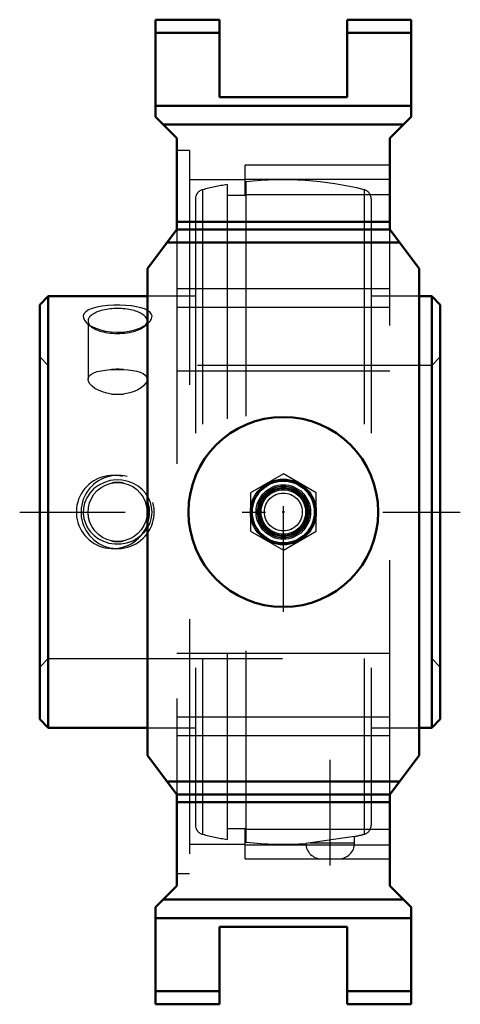
# Model space of a CAD drawing. Units: inches. Extents: x -1.13 to 0.76, y -2.1 to 2.1.
import ezdxf

# ---------------------------------------------------------------- set-up
doc = ezdxf.new("R2010")
doc.units = ezdxf.units.IN
doc.header["$MEASUREMENT"] = 0
doc.linetypes.add('Center', pattern=[1.5, 0.45, -0.5, 0.05, -0.5])
doc.linetypes.add('Dashed', pattern=[2, 1, -1])
for name, color, linetype, lineweight in [('AM_4', 7, 'Continuous', 50), ('AM_5', 3, 'Continuous', 25), ('AM_7', 7, 'Center', 25), ('AM_9', 6, 'Dashed', 25), ('ConnectionPoints', 7, 'Continuous', 50)]:
    doc.layers.add(name, color=color, linetype=linetype, lineweight=lineweight)

# ---------------------------------------------------------------- blocks, each defined once
blk = doc.blocks.new('2_045412_0_in_127543_2')
at = {"layer": 'AM_4'}
for p, q in [((-1.0032, 0.92), (-1.04, 0.8832)), ((-1.04, 0.8832), (-1.04, -0.8832)), ((-0.58, 0.92), (-1.0032, 0.92)), ((-1.0032, 0.92), (-1.0032, -0.92)), ((0.6332, 0.92), (0.58, 0.92)), ((0.67, 0.8832), (0.6332, 0.92)), ((0.6332, 0.92), (0.6332, -0.92)), ((0.67, 0.8832), (0.67, -0.8832)), ((-1.04, -0.8832), (-1.0032, -0.92)), ((-1.0032, -0.92), (-0.58, -0.92)), ((0.58, -0.92), (0.6332, -0.92)), ((0.6332, -0.92), (0.67, -0.8832))]:
    blk.add_line(p, q, dxfattribs=at)
at = {"layer": 'AM_5'}
for centre in [(-0.7275, 0), (-0.7075, 0)]:
    blk.add_arc(centre, 0.1562, 75, 15, dxfattribs=at)
at = {"layer": 'AM_7'}
for p, q in [((-1.1255, 0), (0.7555, 0)), ((0.2, -1.5078), (0.2, -0.892))]:
    blk.add_line(p, q, dxfattribs=at)
at = {"layer": 'AM_9'}
for p, q in [((-0.24, 1.3968), (-0.24, -1.3968)), ((-0.16, 1.4082), (-0.16, -1.4082)), ((-0.3447, 1.3747), (-0.3447, -1.3747)), ((-0.16, 1.3506), (-0.24, 1.3506)), ((0.3447, 1.3747), (0.3447, -1.3747)), ((-0.375, 1.3359), (-0.375, -1.3359)), ((0.375, 1.3359), (0.375, -1.3359)), ((-0.375, 0.92), (-0.58, 0.92)), ((0.58, 0.92), (0.375, 0.92)), ((-0.8352, 0.8029), (-0.8191, 0.79)), ((-0.8337, 0.8149), (-0.8337, 0.5664)), ((-0.5959, 0.79), (-0.58, 0.8027)), ((-0.59, 0.7958), (-0.5796, 0.8031)), ((-0.5813, 0.5664), (-0.5813, 0.8149)), ((-1.0032, 0.625), (-1.04, 0.6618)), ((0.67, 0.6618), (0.6332, 0.625)), ((0.6332, 0.625), (-1.0032, 0.625)), ((-1.04, -0.6618), (-1.0032, -0.625)), ((-1.0032, -0.625), (0.6332, -0.625)), ((0.6332, -0.625), (0.67, -0.6618)), ((-0.58, -0.92), (-0.375, -0.92)), ((0.375, -0.92), (0.58, -0.92)), ((-0.24, -1.3506), (-0.16, -1.3506)), ((0.3042, -1.3843), (0.0959, -1.4141)), ((0.3042, -1.4116), (0.3042, -1.3843)), ((0.1131, -1.4116), (0.3042, -1.4116)), ((0.164, -1.4798), (0.236, -1.4798))]:
    blk.add_line(p, q, dxfattribs=at)
for points in [[(-0.5606, 0.8364), (-0.5636, 0.8452), (-0.5702, 0.8533), (-0.5799, 0.8602), (-0.5925, 0.8662), (-0.6086, 0.8715), (-0.627, 0.8757), (-0.6488, 0.879), (-0.672, 0.8812), (-0.6973, 0.8823), (-0.723, 0.8821), (-0.7487, 0.8808), (-0.7733, 0.8781), (-0.7958, 0.8741), (-0.8156, 0.8687), (-0.8314, 0.8622), (-0.8436, 0.8544), (-0.851, 0.846), (-0.8544, 0.8368), (-0.8537, 0.8276), (-0.8495, 0.8182), (-0.8419, 0.8089), (-0.8354, 0.8031)], [(-0.8354, 0.8031), (-0.8313, 0.7999), (-0.8256, 0.7961)], [(-0.5796, 0.8031), (-0.5789, 0.8036), (-0.5686, 0.8138), (-0.5624, 0.8243), (-0.5607, 0.8304), (-0.5606, 0.8364)], [(-0.8256, 0.7961), (-0.8173, 0.7913), (-0.8008, 0.7836), (-0.7808, 0.7767), (-0.759, 0.7715), (-0.7345, 0.768), (-0.7093, 0.7667), (-0.6833, 0.7678), (-0.658, 0.7712), (-0.634, 0.7768), (-0.6122, 0.7844), (-0.5938, 0.7935), (-0.59, 0.7958)], [(-0.8337, 0.5664), (-0.8323, 0.574), (-0.8276, 0.5818), (-0.8195, 0.5885), (-0.8085, 0.5943), (-0.7944, 0.599), (-0.7779, 0.6027), (-0.7592, 0.6054), (-0.739, 0.6072), (-0.7329, 0.6075)], [(-0.7329, 0.6075), (-0.7243, 0.6079), (-0.7069, 0.6083), (-0.6889, 0.6079), (-0.6821, 0.6075)], [(-0.6821, 0.6075), (-0.6617, 0.606), (-0.6427, 0.6036), (-0.6256, 0.6003), (-0.6107, 0.5959), (-0.5984, 0.5903), (-0.5893, 0.5837), (-0.5835, 0.576), (-0.5813, 0.5675), (-0.5813, 0.5664)], [(-0.7329, 0.503), (-0.7533, 0.5066), (-0.7723, 0.5121), (-0.7894, 0.5192), (-0.8043, 0.5274), (-0.8166, 0.5367), (-0.8257, 0.5464), (-0.8315, 0.556), (-0.8337, 0.5654), (-0.8337, 0.5664)], [(-0.5813, 0.5664), (-0.5827, 0.5584), (-0.5874, 0.5489), (-0.5955, 0.5395), (-0.6065, 0.5303), (-0.6206, 0.5217), (-0.6371, 0.5142), (-0.6558, 0.5081), (-0.676, 0.5039), (-0.6821, 0.503)], [(-0.6821, 0.503), (-0.7038, 0.5011), (-0.7183, 0.5014), (-0.7329, 0.503)], [(-0.6062, -0.0991), (-0.5915, -0.084), (-0.5793, -0.067), (-0.569, -0.0458), (-0.5626, -0.0231), (-0.5605, -0.0012), (-0.5621, 0.0207), (-0.5673, 0.0412), (-0.5757, 0.0607), (-0.5875, 0.0789), (-0.6019, 0.0952), (-0.6199, 0.1098), (-0.6399, 0.1215), (-0.663, 0.1304), (-0.6873, 0.1355), (-0.7132, 0.1367), (-0.7389, 0.1337), (-0.764, 0.1263), (-0.7875, 0.1147), (-0.8083, 0.0996), (-0.826, 0.081), (-0.8393, 0.0606), (-0.8487, 0.0381), (-0.8535, 0.0161), (-0.8544, -0.0064), (-0.8515, -0.0275), (-0.8452, -0.0479), (-0.8356, -0.067), (-0.8232, -0.0844), (-0.8072, -0.1004), (-0.789, -0.1138), (-0.7674, -0.1249), (-0.7443, -0.1325), (-0.719, -0.1364), (-0.6933, -0.1362), (-0.6676, -0.1317), (-0.6429, -0.1229), (-0.6237, -0.1123), (-0.6062, -0.0991)], [(-0.7329, 0.1236), (-0.716, 0.1265), (-0.6984, 0.1264), (-0.6821, 0.1236)], [(-0.7329, -0.1236), (-0.7533, -0.1176), (-0.7723, -0.1083), (-0.7894, -0.096), (-0.8043, -0.081), (-0.8166, -0.0635), (-0.8257, -0.0442), (-0.8315, -0.0237), (-0.8337, -0.0024), (-0.8323, 0.0185), (-0.8276, 0.0388), (-0.8195, 0.0581), (-0.8085, 0.0757), (-0.7944, 0.0915), (-0.7779, 0.1047), (-0.7592, 0.1151), (-0.739, 0.1222), (-0.7329, 0.1236)], [(-0.6821, 0.1236), (-0.6617, 0.1176), (-0.6427, 0.1083), (-0.6256, 0.096), (-0.6107, 0.081), (-0.5984, 0.0635), (-0.5893, 0.0442), (-0.5835, 0.0237), (-0.5813, 0.0024), (-0.5827, -0.0185), (-0.5874, -0.0388), (-0.5955, -0.0581), (-0.6065, -0.0757), (-0.6206, -0.0915), (-0.6371, -0.1047), (-0.6558, -0.1151), (-0.676, -0.1222), (-0.6821, -0.1236)], [(-0.6821, -0.1236), (-0.699, -0.1265), (-0.7166, -0.1264), (-0.7329, -0.1236)]]:
    blk.add_lwpolyline(points, dxfattribs=at)
for centre, radius, start, end in [((0, 0), 1.4173, 99.7492, 104.0772), ((0, 0), 1.4173, 75.9228, 96.482), ((-0.335, 1.3359), 0.04, 104.0772, 180), ((0.335, 1.3359), 0.04, 0, 75.9228), ((-0.7075, 0), 0.1262, 78.3818, 101.6182), ((-0.7075, 0), 0.1262, 258.3818, 281.6182), ((-0.335, -1.3359), 0.04, 180, 255.9228), ((0.335, -1.3359), 0.04, 284.0772, 0), ((0, 0), 1.4173, 255.9228, 260.2508), ((0, 0), 1.4173, 282.386, 284.0772), ((0, 0), 1.4173, 263.518, 273.8941), ((0.164, -1.4116), 0.0682, 182.0067, 270), ((0.236, -1.4116), 0.0682, 270, 0)]:
    blk.add_arc(centre, radius, start, end, dxfattribs=at)
for centre, start_param, end_param in [((-0.7075, 0.8149), 0, 3.141593), ((-0.7075, 0.8149), 3.141593, 3.626705), ((-0.7075, 0.8149), 3.626705, 6.283185), ((-0.7075, 0.5553), 1.368021, 1.773571), ((-0.7075, 0.5553), 4.509614, 4.915164)]:
    blk.add_ellipse(centre, major_axis=(0.1262, 0), ratio=0.422618, start_param=start_param, end_param=end_param, dxfattribs=at)
blk = doc.blocks.new('3_405020c_Inch_0_in_127543_2')
at = {"layer": 'AM_9'}
for p, q in [((0, 0.1624), (-0.1407, 0.0812)), ((0.1406, 0.0812), (0, 0.1624)), ((-0.1407, 0.0812), (-0.1407, -0.0812)), ((0.1406, -0.0812), (0.1406, 0.0812)), ((-0.1407, -0.0812), (0, -0.1624)), ((0, -0.1624), (0.1406, -0.0812))]:
    blk.add_line(p, q, dxfattribs=at)
for radius in [0.1407, 0.1359, 0.132, 0.1163, 0.1104, 0.1093, 0.1038, 0.1001, 0.0947, 0.0808]:
    blk.add_circle((0, 0), radius, dxfattribs=at)
blk = doc.blocks.new('4_127543H_0_in_127543_2')
at = {"layer": 'AM_4'}
for p, q in [((-0.545, 2.1), (-0.2725, 2.1)), ((-0.545, 1.6857), (-0.545, 2.1)), ((-0.2725, 1.77), (-0.2725, 2.1)), ((0.2725, 2.1), (0.2725, 1.77)), ((0.2725, 2.1), (0.545, 2.1)), ((0.545, 2.1), (0.545, 1.6857)), ((-0.545, 2.044), (-0.2725, 2.044)), ((0.2725, 2.044), (0.545, 2.044)), ((0.2725, 1.77), (-0.2725, 1.77)), ((-0.545, 1.7321), (0.545, 1.7321)), ((-0.4542, 1.5949), (-0.545, 1.6857)), ((0.545, 1.6857), (0.4542, 1.5949)), ((-0.5122, 1.6529), (0.5122, 1.6529)), ((-0.4542, 1.5949), (-0.4542, 1.205)), ((0.4542, 1.205), (0.4542, 1.5949)), ((-0.4542, 1.2378), (0.4542, 1.2378)), ((-0.58, 1.038), (-0.4542, 1.205)), ((-0.4542, 1.205), (0.4542, 1.205)), ((0.4542, 1.205), (0.58, 1.038)), ((-0.4964, 1.149), (0.4964, 1.149)), ((-0.58, -1.038), (-0.58, 1.038)), ((0.58, -1.038), (0.58, 1.038)), ((-0.58, -1.038), (-0.4542, -1.205)), ((0.4542, -1.205), (0.58, -1.038)), ((-0.4964, -1.149), (0.4964, -1.149)), ((-0.4542, -1.205), (-0.4542, -1.5949)), ((-0.4542, -1.205), (0.4542, -1.205)), ((0.4542, -1.5949), (0.4542, -1.205)), ((-0.4542, -1.2378), (0.4542, -1.2378)), ((-0.545, -1.6857), (-0.4542, -1.5949)), ((0.4542, -1.5949), (0.545, -1.6857)), ((-0.5122, -1.6529), (0.5122, -1.6529)), ((-0.545, -2.1), (-0.545, -1.6857)), ((0.545, -1.6857), (0.545, -2.1)), ((-0.545, -1.7321), (0.545, -1.7321)), ((-0.2725, -2.1), (-0.2725, -1.77)), ((-0.2725, -1.77), (0.2725, -1.77)), ((0.2725, -1.77), (0.2725, -2.1)), ((-0.545, -2.044), (-0.2725, -2.044)), ((0.2725, -2.044), (0.545, -2.044)), ((-0.545, -2.1), (-0.2725, -2.1)), ((0.2725, -2.1), (0.545, -2.1))]:
    blk.add_line(p, q, dxfattribs=at)
blk.add_circle((0, 0), 0.405, dxfattribs=at)
at = {"layer": 'AM_7'}
blk.add_line((0, -0.4253), (0, 0.4253), dxfattribs=at)
at = {"layer": 'AM_9'}
for p, q in [((-0.4, 1.5423), (-0.4542, 1.5423)), ((-0.4, 1.5423), (-0.4, -1.5423)), ((-0.1635, 1.3547), (-0.1635, 1.4798)), ((0.4542, 1.4798), (-0.1635, 1.4798)), ((-0.1635, 1.4173), (-0.4, 1.4173)), ((-0.1635, 1.4199), (0.4542, 1.4199)), ((-0.1635, 1.3547), (0.4542, 1.3547)), ((-0.4542, 1.205), (-0.4542, -1.205)), ((0.4542, -1.205), (0.4542, 1.205)), ((-0.4542, 0.9535), (0.4542, 0.9535)), ((-0.4542, 0.8743), (0.4542, 0.8743)), ((-0.4542, 0.6025), (0.4542, 0.6025)), ((-0.4542, -0.6025), (0.4542, -0.6025)), ((-0.4542, -0.8743), (0.4542, -0.8743)), ((-0.4542, -0.9535), (0.4542, -0.9535)), ((-0.1635, -1.4798), (-0.1635, -1.3547)), ((0.4542, -1.3547), (-0.1635, -1.3547)), ((-0.4, -1.4173), (-0.1635, -1.4173)), ((-0.1635, -1.4199), (0.4542, -1.4199)), ((-0.1635, -1.4798), (0.164, -1.4798)), ((0.236, -1.4798), (0.4542, -1.4798)), ((-0.4542, -1.5423), (-0.4, -1.5423))]:
    blk.add_line(p, q, dxfattribs=at)
blk = doc.blocks.new('1_127543_2')
for name in ['4_127543H_0_in_127543_2', '2_045412_0_in_127543_2', '3_405020c_Inch_0_in_127543_2']:
    blk.add_blockref(name, (0, 0))

msp = doc.modelspace()

# ---------------------------------------------------------------- linework, layer by layer
at = {"layer": 'ConnectionPoints'}
for p in [(-1.04, 0), (0, 0, -1.89), (0, 0, -1.89)]:
    msp.add_point(p, dxfattribs=at)

# ---------------------------------------------------------------- block references
msp.add_blockref('1_127543_2', (0, 0))

doc.saveas('drawing.dxf')
